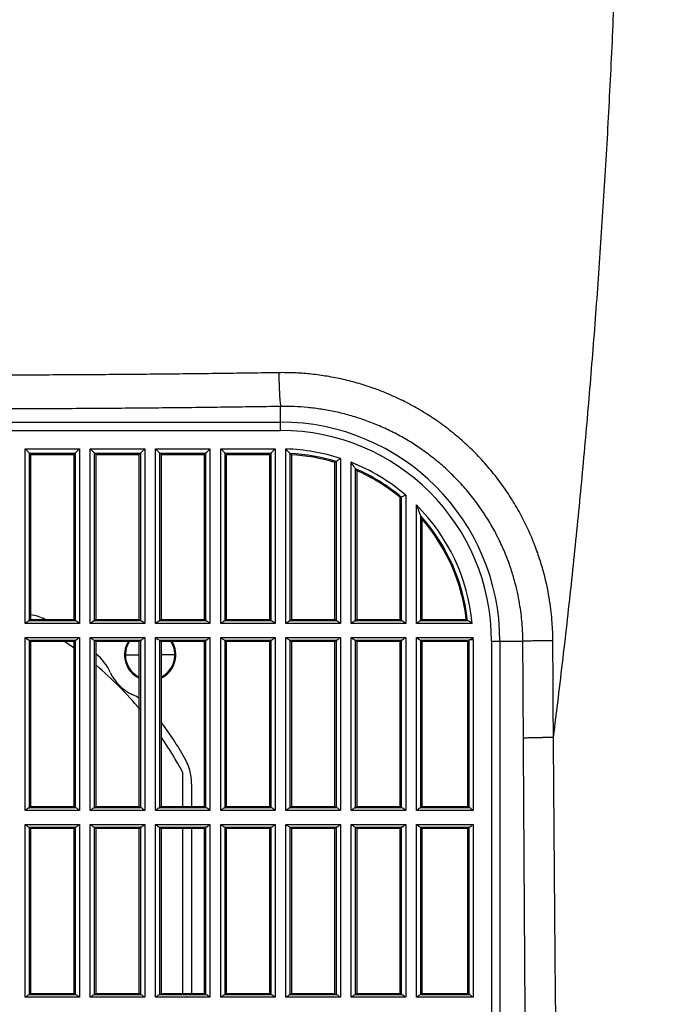
# Model space of a CAD drawing. Extents: x 70 to 1093, y 62 to 805.
# Drawn here: x 975 to 1012, y 432 to 489 of the extents above; entities that cross this region are included whole.
import ezdxf

# ---------------------------------------------------------------- set-up
doc = ezdxf.new("R2010")
doc.units = 0
doc.header["$LTSCALE"] = 65.395
for name, color, linetype in [('8VN-FAN7525-DXF_CONTINU713', 7, 'CONTINUOUS'), ('B35LD-BASE-SDXF_CONTINU743', 7, 'CONTINUOUS'), ('B35LD-BOTTOMDXF_CONTINU688', 7, 'CONTINUOUS')]:
    doc.layers.add(name, color=color, linetype=linetype)

msp = doc.modelspace()

# ---------------------------------------------------------------- linework, layer by layer
at = {"layer": '8VN-FAN7525-DXF_CONTINU713', "color": 7, "linetype": 'CONTINUOUS'}
for p, q in [((984.721, 443.308), (984.721, 445.261)), ((984.721, 432.558), (984.721, 442.058))]:
    msp.add_line(p, q, dxfattribs=at)
for start, end in [(54.1891, 56.3028), (40.0827, 49.7782), (28.0723, 34.493)]:
    msp.add_arc((966.191, 435.378), 21, start, end, dxfattribs=at)
at = {"layer": 'B35LD-BASE-SDXF_CONTINU743', "color": 7, "linetype": 'CONTINUOUS'}
for p, q in [((981.416, 452.028), (982.216, 452.028)), ((984.266, 452.028), (983.466, 452.028)), ((985.221, 444.615), (985.221, 443.308)), ((985.221, 442.058), (985.221, 432.558))]:
    msp.add_line(p, q, dxfattribs=at)
for centre, radius, start, end in [((975.478, 451.378), 3, 63.7352, 80.6286), ((982.841, 452.028), 1.475, 147.3794, 244.7011), ((982.841, 452.028), 1.425, 146.0762, 243.6766), ((982.841, 452.028), 1.475, 295.2989, 32.6206), ((982.841, 452.028), 1.425, 296.3234, 33.9238), ((977.832, 449.757), 3, 24.3934, 51.0089), ((982.841, 452.028), 2.5, 204.3934, 245.6065), ((980.57, 447.019), 3, 56.7114, 65.6065), ((966.191, 435.378), 21.5, 29.9502, 36.5196), ((982.221, 444.615), 3, 0, 29.9502)]:
    msp.add_arc(centre, radius, start, end, dxfattribs=at)
at = {"layer": 'B35LD-BOTTOMDXF_CONTINU688', "color": 7, "linetype": 'CONTINUOUS'}
for p, q in [((990.341, 464.936), (990.341, 466.314)), ((952.841, 465.415), (990.341, 465.415)), ((952.841, 464.936), (990.341, 464.936)), ((975.65, 453.837), (975.65, 463.874)), ((975.65, 463.874), (978.782, 463.874)), ((978.782, 463.874), (978.782, 453.837)), ((979.4, 453.837), (979.4, 463.874)), ((979.4, 463.874), (982.532, 463.874)), ((982.532, 463.874), (982.532, 453.837)), ((983.15, 453.837), (983.15, 463.874)), ((983.15, 463.874), (986.282, 463.874)), ((986.282, 463.874), (986.282, 453.837)), ((986.9, 453.837), (986.9, 463.874)), ((986.9, 463.874), (990.032, 463.874)), ((990.032, 463.874), (990.032, 453.837)), ((990.65, 453.837), (990.65, 463.87)), ((975.9, 453.992), (975.9, 463.625)), ((975.9, 463.625), (975.966, 463.558)), ((975.9, 463.625), (978.532, 463.625)), ((975.966, 463.558), (975.966, 454.058)), ((975.966, 463.558), (978.466, 463.558)), ((978.532, 463.625), (978.466, 463.558)), ((978.466, 454.058), (978.466, 463.558)), ((978.532, 463.625), (978.532, 453.992)), ((979.65, 453.992), (979.65, 463.625)), ((979.65, 463.625), (979.716, 463.558)), ((979.65, 463.625), (982.282, 463.625)), ((979.716, 463.558), (979.716, 454.058)), ((979.716, 463.558), (982.216, 463.558)), ((982.282, 463.625), (982.216, 463.558)), ((982.216, 454.058), (982.216, 463.558)), ((982.282, 463.625), (982.282, 453.992)), ((983.4, 453.992), (983.4, 463.625)), ((983.4, 463.625), (983.466, 463.558)), ((983.4, 463.625), (986.032, 463.625)), ((983.466, 463.558), (983.466, 454.058)), ((983.466, 463.558), (985.966, 463.558)), ((986.032, 463.625), (985.966, 463.558)), ((985.966, 454.058), (985.966, 463.558)), ((986.032, 463.625), (986.032, 453.992)), ((987.15, 453.992), (987.15, 463.625)), ((987.15, 463.625), (987.216, 463.558)), ((987.15, 463.625), (989.782, 463.625)), ((987.216, 463.558), (987.216, 454.058)), ((987.216, 463.558), (989.716, 463.558)), ((989.782, 463.625), (989.716, 463.558)), ((989.716, 454.058), (989.716, 463.558)), ((989.782, 463.625), (989.782, 453.992)), ((990.9, 453.992), (990.9, 463.61)), ((990.966, 463.54), (990.966, 454.058)), ((993.782, 463.326), (993.782, 453.837)), ((993.532, 463.143), (993.466, 463.094)), ((993.466, 454.058), (993.466, 463.094)), ((993.532, 463.143), (993.532, 453.992)), ((994.4, 453.837), (994.4, 463.103)), ((994.65, 453.992), (994.65, 462.729)), ((994.716, 462.628), (994.716, 454.058)), ((997.282, 461.103), (997.216, 461.072)), ((997.216, 454.058), (997.216, 461.072)), ((997.282, 461.103), (997.282, 453.992)), ((997.532, 461.219), (997.532, 453.837)), ((998.15, 453.837), (998.15, 460.649)), ((998.4, 453.992), (998.4, 460.023)), ((998.466, 459.847), (998.466, 454.058)), ((978.782, 453.837), (975.65, 453.837)), ((978.557, 453.987), (975.876, 453.987)), ((975.9, 453.992), (975.966, 454.058)), ((975.966, 454.058), (978.466, 454.058)), ((978.466, 454.058), (978.532, 453.992)), ((982.532, 453.837), (979.4, 453.837)), ((982.307, 453.987), (979.626, 453.987)), ((979.65, 453.992), (979.716, 454.058)), ((979.716, 454.058), (982.216, 454.058)), ((982.216, 454.058), (982.282, 453.992)), ((986.282, 453.837), (983.15, 453.837)), ((986.057, 453.987), (983.376, 453.987)), ((983.4, 453.992), (983.466, 454.058)), ((983.466, 454.058), (985.966, 454.058)), ((985.966, 454.058), (986.032, 453.992)), ((990.032, 453.837), (986.9, 453.837)), ((989.807, 453.987), (987.126, 453.987)), ((987.15, 453.992), (987.216, 454.058)), ((987.216, 454.058), (989.716, 454.058)), ((989.716, 454.058), (989.782, 453.992)), ((993.782, 453.837), (990.65, 453.837)), ((993.557, 453.987), (990.876, 453.987)), ((990.9, 453.992), (990.966, 454.058)), ((990.966, 454.058), (993.466, 454.058)), ((993.466, 454.058), (993.532, 453.992)), ((997.532, 453.837), (994.4, 453.837)), ((997.307, 453.987), (994.626, 453.987)), ((994.65, 453.992), (994.716, 454.058)), ((994.716, 454.058), (997.216, 454.058)), ((997.216, 454.058), (997.282, 453.992)), ((1001.359, 453.837), (998.15, 453.837)), ((1001.117, 453.987), (998.376, 453.987)), ((998.4, 453.992), (998.466, 454.058)), ((998.466, 454.058), (1001.018, 454.058)), ((975.65, 443.087), (975.65, 453.029)), ((975.65, 453.029), (978.782, 453.029)), ((978.782, 453.029), (978.782, 443.087)), ((979.4, 443.087), (979.4, 453.029)), ((979.4, 453.029), (982.532, 453.029)), ((982.532, 453.029), (982.532, 443.087)), ((983.15, 443.087), (983.15, 453.029)), ((983.15, 453.029), (986.282, 453.029)), ((986.282, 453.029), (986.282, 443.087)), ((986.9, 443.087), (986.9, 453.029)), ((986.9, 453.029), (990.032, 453.029)), ((990.032, 453.029), (990.032, 443.087)), ((990.65, 443.087), (990.65, 453.029)), ((990.65, 453.029), (993.782, 453.029)), ((993.782, 453.029), (993.782, 443.087)), ((994.4, 443.087), (994.4, 453.029)), ((994.4, 453.029), (997.532, 453.029)), ((997.532, 453.029), (997.532, 443.087)), ((998.15, 443.087), (998.15, 453.029)), ((998.15, 453.029), (1001.405, 453.029)), ((975.876, 452.879), (978.557, 452.879)), ((975.9, 443.242), (975.9, 452.875)), ((975.9, 452.875), (975.966, 452.808)), ((975.966, 452.808), (975.966, 443.308)), ((975.966, 452.808), (978.466, 452.808)), ((978.466, 452.808), (978.532, 452.875)), ((978.466, 443.308), (978.466, 452.808)), ((978.532, 452.875), (978.532, 443.242)), ((979.626, 452.879), (982.307, 452.879)), ((979.65, 443.242), (979.65, 452.875)), ((979.65, 452.875), (979.716, 452.808)), ((979.716, 452.808), (979.716, 443.308)), ((979.716, 452.808), (982.216, 452.808)), ((982.216, 452.808), (982.282, 452.875)), ((982.216, 443.308), (982.216, 452.808)), ((982.282, 452.875), (982.282, 443.242)), ((983.376, 452.879), (986.057, 452.879)), ((983.4, 443.242), (983.4, 452.875)), ((983.4, 452.875), (983.466, 452.808)), ((983.466, 452.808), (983.466, 443.308)), ((983.466, 452.808), (985.966, 452.808)), ((985.966, 452.808), (986.032, 452.875)), ((985.966, 443.308), (985.966, 452.808)), ((986.032, 452.875), (986.032, 443.242)), ((987.126, 452.879), (989.807, 452.879)), ((987.15, 443.242), (987.15, 452.875)), ((987.15, 452.875), (987.216, 452.808)), ((987.216, 452.808), (987.216, 443.308)), ((987.216, 452.808), (989.716, 452.808)), ((989.716, 452.808), (989.782, 452.875)), ((989.716, 443.308), (989.716, 452.808)), ((989.782, 452.875), (989.782, 443.242)), ((990.876, 452.879), (993.557, 452.879)), ((990.9, 443.242), (990.9, 452.875)), ((990.9, 452.875), (990.966, 452.808)), ((990.966, 452.808), (990.966, 443.308)), ((990.966, 452.808), (993.466, 452.808)), ((993.466, 452.808), (993.532, 452.875)), ((993.466, 443.308), (993.466, 452.808)), ((993.532, 452.875), (993.532, 443.242)), ((994.626, 452.879), (997.307, 452.879)), ((994.65, 443.242), (994.65, 452.875)), ((994.65, 452.875), (994.716, 452.808)), ((994.716, 452.808), (994.716, 443.308)), ((994.716, 452.808), (997.216, 452.808)), ((997.216, 452.808), (997.282, 452.875)), ((997.216, 443.308), (997.216, 452.808)), ((997.282, 452.875), (997.282, 443.242)), ((998.376, 452.879), (1001.181, 452.879)), ((998.4, 443.242), (998.4, 452.875)), ((998.4, 452.875), (998.466, 452.808)), ((998.466, 452.808), (998.466, 443.308)), ((998.466, 452.808), (1001.091, 452.808)), ((1001.091, 452.808), (1001.157, 452.875)), ((1001.091, 452.808), (1001.091, 443.308)), ((1001.157, 452.875), (1001.157, 443.242)), ((1001.407, 452.89), (1001.211, 452.89)), ((1001.407, 452.891), (1001.407, 443.087)), ((1002.469, 452.808), (1002.469, 419.613)), ((1002.469, 452.808), (1004.271, 452.808)), ((1002.948, 452.808), (1002.948, 419.613)), ((978.782, 443.087), (975.65, 443.087)), ((978.557, 443.237), (975.876, 443.237)), ((975.9, 443.242), (975.966, 443.308)), ((975.966, 443.308), (978.466, 443.308)), ((978.466, 443.308), (978.532, 443.242)), ((982.532, 443.087), (979.4, 443.087)), ((982.307, 443.237), (979.626, 443.237)), ((979.65, 443.242), (979.716, 443.308)), ((979.716, 443.308), (982.216, 443.308)), ((982.216, 443.308), (982.282, 443.242)), ((986.282, 443.087), (983.15, 443.087)), ((986.057, 443.237), (983.376, 443.237)), ((983.4, 443.242), (983.466, 443.308)), ((983.466, 443.308), (985.966, 443.308)), ((985.966, 443.308), (986.032, 443.242)), ((990.032, 443.087), (986.9, 443.087)), ((989.807, 443.237), (987.126, 443.237)), ((987.15, 443.242), (987.216, 443.308)), ((987.216, 443.308), (989.716, 443.308)), ((989.716, 443.308), (989.782, 443.242)), ((993.782, 443.087), (990.65, 443.087)), ((993.557, 443.237), (990.876, 443.237)), ((990.9, 443.242), (990.966, 443.308)), ((990.966, 443.308), (993.466, 443.308)), ((993.466, 443.308), (993.532, 443.242)), ((997.532, 443.087), (994.4, 443.087)), ((997.307, 443.237), (994.626, 443.237)), ((994.65, 443.242), (994.716, 443.308)), ((994.716, 443.308), (997.216, 443.308)), ((997.216, 443.308), (997.282, 443.242)), ((1001.407, 443.087), (998.15, 443.087)), ((1001.181, 443.237), (998.376, 443.237)), ((998.4, 443.242), (998.466, 443.308)), ((998.466, 443.308), (1001.091, 443.308)), ((1001.091, 443.308), (1001.157, 443.242)), ((975.65, 432.337), (975.65, 442.279)), ((975.65, 442.279), (978.782, 442.279)), ((978.782, 442.279), (978.782, 432.337)), ((979.4, 432.337), (979.4, 442.279)), ((979.4, 442.279), (982.532, 442.279)), ((982.532, 442.279), (982.532, 432.337)), ((983.15, 432.337), (983.15, 442.279)), ((983.15, 442.279), (986.282, 442.279)), ((986.282, 442.279), (986.282, 432.337)), ((986.9, 432.337), (986.9, 442.279)), ((986.9, 442.279), (990.032, 442.279)), ((990.032, 442.279), (990.032, 432.337)), ((990.65, 432.337), (990.65, 442.279)), ((990.65, 442.279), (993.782, 442.279)), ((993.782, 442.279), (993.782, 432.337)), ((994.4, 432.337), (994.4, 442.279)), ((994.4, 442.279), (997.532, 442.279)), ((997.532, 442.279), (997.532, 432.337)), ((998.15, 432.337), (998.15, 442.279)), ((998.15, 442.279), (1001.407, 442.279)), ((1001.407, 442.279), (1001.407, 432.337)), ((975.876, 442.129), (978.557, 442.129)), ((975.9, 432.492), (975.9, 442.125)), ((975.9, 442.125), (975.966, 442.058)), ((975.966, 442.058), (975.966, 432.558)), ((975.966, 442.058), (978.466, 442.058)), ((978.466, 442.058), (978.532, 442.125)), ((978.466, 432.558), (978.466, 442.058)), ((978.532, 442.125), (978.532, 432.492)), ((979.626, 442.129), (982.307, 442.129)), ((979.65, 432.492), (979.65, 442.125)), ((979.65, 442.125), (979.716, 442.058)), ((979.716, 442.058), (979.716, 432.558)), ((979.716, 442.058), (982.216, 442.058)), ((982.216, 442.058), (982.282, 442.125)), ((982.216, 432.558), (982.216, 442.058)), ((982.282, 442.125), (982.282, 432.492)), ((983.376, 442.129), (986.057, 442.129)), ((983.4, 432.492), (983.4, 442.125)), ((983.4, 442.125), (983.466, 442.058)), ((983.466, 442.058), (983.466, 432.558)), ((983.466, 442.058), (985.966, 442.058)), ((985.966, 442.058), (986.032, 442.125)), ((985.966, 432.558), (985.966, 442.058)), ((986.032, 442.125), (986.032, 432.492)), ((987.126, 442.129), (989.807, 442.129)), ((987.15, 432.492), (987.15, 442.125)), ((987.15, 442.125), (987.216, 442.058)), ((987.216, 442.058), (987.216, 432.558)), ((987.216, 442.058), (989.716, 442.058)), ((989.716, 442.058), (989.782, 442.125)), ((989.716, 432.558), (989.716, 442.058)), ((989.782, 442.125), (989.782, 432.492)), ((990.876, 442.129), (993.557, 442.129)), ((990.9, 432.492), (990.9, 442.125)), ((990.9, 442.125), (990.966, 442.058)), ((990.966, 442.058), (990.966, 432.558)), ((990.966, 442.058), (993.466, 442.058)), ((993.466, 442.058), (993.532, 442.125)), ((993.466, 432.558), (993.466, 442.058)), ((993.532, 442.125), (993.532, 432.492)), ((994.626, 442.129), (997.307, 442.129)), ((994.65, 432.492), (994.65, 442.125)), ((994.65, 442.125), (994.716, 442.058)), ((994.716, 442.058), (994.716, 432.558)), ((994.716, 442.058), (997.216, 442.058)), ((997.216, 442.058), (997.282, 442.125)), ((997.216, 432.558), (997.216, 442.058)), ((997.282, 442.125), (997.282, 432.492)), ((998.376, 442.129), (1001.181, 442.129)), ((998.4, 432.492), (998.4, 442.125)), ((998.4, 442.125), (998.466, 442.058)), ((998.466, 442.058), (998.466, 432.558)), ((998.466, 442.058), (1001.091, 442.058)), ((1001.091, 442.058), (1001.157, 442.125)), ((1001.091, 442.058), (1001.091, 432.558)), ((1001.157, 442.125), (1001.157, 432.492)), ((978.782, 432.337), (975.65, 432.337)), ((978.557, 432.487), (975.876, 432.487)), ((975.9, 432.492), (975.966, 432.558)), ((975.966, 432.558), (978.466, 432.558)), ((978.466, 432.558), (978.532, 432.492)), ((982.532, 432.337), (979.4, 432.337)), ((982.307, 432.487), (979.626, 432.487)), ((979.65, 432.492), (979.716, 432.558)), ((979.716, 432.558), (982.216, 432.558)), ((982.216, 432.558), (982.282, 432.492)), ((986.282, 432.337), (983.15, 432.337)), ((986.057, 432.487), (983.376, 432.487)), ((983.4, 432.492), (983.466, 432.558)), ((983.466, 432.558), (985.966, 432.558)), ((985.966, 432.558), (986.032, 432.492)), ((990.032, 432.337), (986.9, 432.337)), ((989.807, 432.487), (987.126, 432.487)), ((987.15, 432.492), (987.216, 432.558)), ((987.216, 432.558), (989.716, 432.558)), ((989.716, 432.558), (989.782, 432.492)), ((993.782, 432.337), (990.65, 432.337)), ((993.557, 432.487), (990.876, 432.487)), ((990.9, 432.492), (990.966, 432.558)), ((990.966, 432.558), (993.466, 432.558)), ((993.466, 432.558), (993.532, 432.492)), ((997.532, 432.337), (994.4, 432.337)), ((997.307, 432.487), (994.626, 432.487)), ((994.65, 432.492), (994.716, 432.558)), ((994.716, 432.558), (997.216, 432.558)), ((997.216, 432.558), (997.282, 432.492)), ((1001.407, 432.337), (998.15, 432.337)), ((1001.181, 432.487), (998.376, 432.487)), ((998.4, 432.492), (998.466, 432.558)), ((998.466, 432.558), (1001.091, 432.558)), ((1001.091, 432.558), (1001.157, 432.492))]:
    msp.add_line(p, q, dxfattribs=at)
for points in [[(975.876, 453.987), (975.888, 453.989), (975.896, 453.99), (975.9, 453.992)], [(978.557, 453.987), (978.544, 453.989), (978.536, 453.99), (978.532, 453.992)], [(979.626, 453.987), (979.638, 453.989), (979.646, 453.99), (979.65, 453.992)], [(982.307, 453.987), (982.294, 453.989), (982.286, 453.99), (982.282, 453.992)], [(983.376, 453.987), (983.388, 453.989), (983.396, 453.99), (983.4, 453.992)], [(986.057, 453.987), (986.044, 453.989), (986.036, 453.99), (986.032, 453.992)], [(987.126, 453.987), (987.138, 453.989), (987.146, 453.99), (987.15, 453.992)], [(989.807, 453.987), (989.794, 453.989), (989.786, 453.99), (989.782, 453.992)], [(990.876, 453.987), (990.888, 453.989), (990.896, 453.99), (990.9, 453.992)], [(993.557, 453.987), (993.544, 453.989), (993.536, 453.99), (993.532, 453.992)], [(994.626, 453.987), (994.638, 453.989), (994.646, 453.99), (994.65, 453.992)], [(997.307, 453.987), (997.294, 453.989), (997.286, 453.99), (997.282, 453.992)], [(998.376, 453.987), (998.388, 453.989), (998.396, 453.99), (998.4, 453.992)], [(1001.117, 453.987), (1001.105, 453.989), (1001.097, 453.99), (1001.092, 453.992)], [(975.876, 452.879), (975.888, 452.878), (975.896, 452.876), (975.9, 452.875)], [(978.557, 452.879), (978.544, 452.878), (978.536, 452.876), (978.532, 452.875)], [(979.626, 452.879), (979.638, 452.878), (979.646, 452.876), (979.65, 452.875)], [(982.307, 452.879), (982.294, 452.878), (982.286, 452.876), (982.282, 452.875)], [(983.376, 452.879), (983.388, 452.878), (983.396, 452.876), (983.4, 452.875)], [(986.057, 452.879), (986.044, 452.878), (986.036, 452.876), (986.032, 452.875)], [(987.126, 452.879), (987.138, 452.878), (987.146, 452.876), (987.15, 452.875)], [(989.807, 452.879), (989.794, 452.878), (989.786, 452.876), (989.782, 452.875)], [(990.876, 452.879), (990.888, 452.878), (990.896, 452.876), (990.9, 452.875)], [(993.557, 452.879), (993.544, 452.878), (993.536, 452.876), (993.532, 452.875)], [(994.626, 452.879), (994.638, 452.878), (994.646, 452.876), (994.65, 452.875)], [(997.307, 452.879), (997.294, 452.878), (997.286, 452.876), (997.282, 452.875)], [(998.376, 452.879), (998.388, 452.878), (998.396, 452.876), (998.4, 452.875)], [(1001.181, 452.879), (1001.169, 452.878), (1001.161, 452.876), (1001.157, 452.875)], [(1001.181, 452.879), (1001.194, 452.883), (1001.211, 452.89)], [(975.876, 443.237), (975.888, 443.239), (975.896, 443.24), (975.9, 443.242)], [(978.557, 443.237), (978.544, 443.239), (978.536, 443.24), (978.532, 443.242)], [(979.626, 443.237), (979.638, 443.239), (979.646, 443.24), (979.65, 443.242)], [(982.307, 443.237), (982.294, 443.239), (982.286, 443.24), (982.282, 443.242)], [(983.376, 443.237), (983.388, 443.239), (983.396, 443.24), (983.4, 443.242)], [(986.057, 443.237), (986.044, 443.239), (986.036, 443.24), (986.032, 443.242)], [(987.126, 443.237), (987.138, 443.239), (987.146, 443.24), (987.15, 443.242)], [(989.807, 443.237), (989.794, 443.239), (989.786, 443.24), (989.782, 443.242)], [(990.876, 443.237), (990.888, 443.239), (990.896, 443.24), (990.9, 443.242)], [(993.557, 443.237), (993.544, 443.239), (993.536, 443.24), (993.532, 443.242)], [(994.626, 443.237), (994.638, 443.239), (994.646, 443.24), (994.65, 443.242)], [(997.307, 443.237), (997.294, 443.239), (997.286, 443.24), (997.282, 443.242)], [(998.376, 443.237), (998.388, 443.239), (998.396, 443.24), (998.4, 443.242)], [(1001.181, 443.237), (1001.169, 443.239), (1001.161, 443.24), (1001.157, 443.242)], [(975.876, 442.129), (975.888, 442.128), (975.896, 442.126), (975.9, 442.125)], [(978.557, 442.129), (978.544, 442.128), (978.536, 442.126), (978.532, 442.125)], [(979.626, 442.129), (979.638, 442.128), (979.646, 442.126), (979.65, 442.125)], [(982.307, 442.129), (982.294, 442.128), (982.286, 442.126), (982.282, 442.125)], [(983.376, 442.129), (983.388, 442.128), (983.396, 442.126), (983.4, 442.125)], [(986.057, 442.129), (986.044, 442.128), (986.036, 442.126), (986.032, 442.125)], [(987.126, 442.129), (987.138, 442.128), (987.146, 442.126), (987.15, 442.125)], [(989.807, 442.129), (989.794, 442.128), (989.786, 442.126), (989.782, 442.125)], [(990.876, 442.129), (990.888, 442.128), (990.896, 442.126), (990.9, 442.125)], [(993.557, 442.129), (993.544, 442.128), (993.536, 442.126), (993.532, 442.125)], [(994.626, 442.129), (994.638, 442.128), (994.646, 442.126), (994.65, 442.125)], [(997.307, 442.129), (997.294, 442.128), (997.286, 442.126), (997.282, 442.125)], [(998.376, 442.129), (998.388, 442.128), (998.396, 442.126), (998.4, 442.125)], [(1001.181, 442.129), (1001.169, 442.128), (1001.161, 442.126), (1001.157, 442.125)], [(975.876, 432.487), (975.888, 432.489), (975.896, 432.49), (975.9, 432.492)], [(978.557, 432.487), (978.544, 432.489), (978.536, 432.49), (978.532, 432.492)], [(979.626, 432.487), (979.638, 432.489), (979.646, 432.49), (979.65, 432.492)], [(982.307, 432.487), (982.294, 432.489), (982.286, 432.49), (982.282, 432.492)], [(983.376, 432.487), (983.388, 432.489), (983.396, 432.49), (983.4, 432.492)], [(986.057, 432.487), (986.044, 432.489), (986.036, 432.49), (986.032, 432.492)], [(987.126, 432.487), (987.138, 432.489), (987.146, 432.49), (987.15, 432.492)], [(989.807, 432.487), (989.794, 432.489), (989.786, 432.49), (989.782, 432.492)], [(990.876, 432.487), (990.888, 432.489), (990.896, 432.49), (990.9, 432.492)], [(993.557, 432.487), (993.544, 432.489), (993.536, 432.49), (993.532, 432.492)], [(994.626, 432.487), (994.638, 432.489), (994.646, 432.49), (994.65, 432.492)], [(997.307, 432.487), (997.294, 432.489), (997.286, 432.49), (997.282, 432.492)], [(998.376, 432.487), (998.388, 432.489), (998.396, 432.49), (998.4, 432.492)], [(1001.181, 432.487), (1001.169, 432.489), (1001.161, 432.49), (1001.157, 432.492)]]:
    msp.add_lwpolyline(points, dxfattribs=at)
for radius, start, end in [(12.607, 0, 90), (12.128, 0, 90), (11.066, 71.8839, 88.3991), (10.816, 72.8401, 87.0386), (10.75, 73.1003, 86.667), (11.066, 49.4717, 68.4805), (10.816, 50.0782, 66.5239), (10.75, 50.2429, 65.9849), (11.066, 5.3358, 45.1141), (10.816, 6.2835, 41.835), (10.75, 6.6774, 40.9035), (11.066, 0.4303, 1.1441)]:
    msp.add_arc((990.341, 452.808), radius, start, end, dxfattribs=at)
for points, start_tangent, end_tangent in [([(1006.027, 447.275), (1006.582, 451.831), (1007.087, 456.354), (1007.544, 460.854), (1007.958, 465.346), (1008.335, 469.897), (1008.679, 474.552), (1008.987, 479.298), (1009.26, 484.147), (1009.498, 489.183), (1009.701, 494.518), (1009.864, 500.322), (1009.976, 506.742), (1010.017, 513.558)], (8.384453, 65.915312), (0.002904, 66.446425)), ([(1006.576, 378.092), (1008.719, 381.598), (1010.91, 385.506), (1013.096, 389.76), (1015.208, 394.246), (1017.243, 398.958), (1019.198, 403.89), (1021.033, 408.931), (1022.727, 413.994), (1024.284, 419.046), (1025.714, 424.079), (1027.044, 429.163), (1028.289, 434.341), (1029.433, 439.53), (1030.471, 444.671), (1031.409, 449.761), (1032.257, 454.818), (1033.023, 459.858), (1033.715, 464.924), (1034.345, 470.1)], (52.114192, 81.643106), (10.995177, 96.231968)), ([(990.237, 468.257), (988.639, 468.233), (987.016, 468.211), (985.365, 468.191), (983.69, 468.173), (981.994, 468.157), (980.282, 468.143), (978.56, 468.132), (976.827, 468.123), (975.085, 468.117), (973.338, 468.113), (971.591, 468.111), (969.845, 468.113), (968.098, 468.117), (966.355, 468.123), (964.622, 468.132), (962.9, 468.143), (961.189, 468.157), (959.493, 468.173), (957.818, 468.191), (956.167, 468.211), (954.543, 468.233), (952.945, 468.257)], (-37.289031, -0.581796), (-37.289031, 0.581796)), ([(1005.995, 452.844), (1005.984, 453.345), (1005.953, 453.894), (1005.898, 454.495), (1005.81, 455.149), (1005.682, 455.859), (1005.505, 456.626), (1005.268, 457.449), (1004.961, 458.323), (1004.577, 459.232), (1004.114, 460.155), (1003.581, 461.061), (1002.988, 461.928), (1002.34, 462.752), (1001.634, 463.532), (1000.876, 464.264), (1000.073, 464.94), (999.233, 465.556), (998.363, 466.108), (997.473, 466.594), (996.569, 467.015), (995.656, 467.37), (994.739, 467.663), (993.822, 467.895), (992.911, 468.067), (992.007, 468.183), (991.116, 468.246), (990.237, 468.257)], (-0.133255, 24.512475), (-24.509855, -0.38235)), ([(990.237, 468.257), (990.241, 468.022), (990.247, 467.79), (990.254, 467.564), (990.262, 467.348), (990.271, 467.143), (990.281, 466.954), (990.292, 466.782), (990.304, 466.63), (990.316, 466.501), (990.341, 466.314)], (0.028802, -1.94603), (0.360924, -1.912484)), ([(990.341, 466.314), (988.735, 466.291), (987.102, 466.268), (985.442, 466.248), (983.757, 466.23), (982.052, 466.214), (980.331, 466.201), (978.599, 466.189), (976.857, 466.18), (975.104, 466.174), (973.348, 466.17), (971.591, 466.169), (969.835, 466.17), (968.078, 466.174), (966.326, 466.18), (964.583, 466.189), (962.852, 466.201), (961.131, 466.214), (959.425, 466.23), (957.741, 466.248), (956.081, 466.268), (954.448, 466.291), (952.841, 466.314)], (-37.496983, -0.582156), (-37.496983, 0.582156)), ([(1004.271, 452.808), (1004.261, 453.249), (1004.233, 453.733), (1004.183, 454.261), (1004.105, 454.836), (1003.991, 455.46), (1003.833, 456.134), (1003.623, 456.857), (1003.35, 457.625), (1003.01, 458.424), (1002.599, 459.234), (1002.126, 460.03), (1001.6, 460.79), (1001.026, 461.512), (1000.401, 462.195), (999.73, 462.837), (999.02, 463.428), (998.277, 463.967), (997.508, 464.449), (996.722, 464.873), (995.924, 465.24), (995.118, 465.549), (994.309, 465.804), (993.5, 466.005), (992.696, 466.154), (991.901, 466.254), (991.115, 466.306), (990.341, 466.314)], (-0.134202, 21.580197), (-21.577224, -0.382487)), ([(975.9, 463.625), (975.82, 463.704), (975.745, 463.779), (975.65, 463.874)], (-0.24564, 0.253611), (-0.251181, 0.248124)), ([(978.782, 463.874), (978.687, 463.779), (978.612, 463.704), (978.532, 463.625)], (-0.251181, -0.248124), (-0.24564, -0.253611)), ([(979.65, 463.625), (979.57, 463.704), (979.495, 463.779), (979.4, 463.874)], (-0.24564, 0.253611), (-0.251181, 0.248124)), ([(982.532, 463.874), (982.437, 463.779), (982.362, 463.704), (982.282, 463.625)], (-0.251181, -0.248124), (-0.24564, -0.253611)), ([(983.4, 463.625), (983.32, 463.704), (983.245, 463.779), (983.15, 463.874)], (-0.24564, 0.253611), (-0.251181, 0.248124)), ([(986.282, 463.874), (986.187, 463.779), (986.112, 463.704), (986.032, 463.625)], (-0.251181, -0.248124), (-0.24564, -0.253611)), ([(987.15, 463.625), (987.07, 463.704), (986.995, 463.779), (986.9, 463.874)], (-0.24564, 0.253611), (-0.251181, 0.248124)), ([(990.032, 463.874), (989.937, 463.779), (989.862, 463.704), (989.782, 463.625)], (-0.251181, -0.248124), (-0.24564, -0.253611)), ([(990.9, 463.61), (990.82, 463.694), (990.745, 463.772), (990.65, 463.87)], (-0.248103, 0.26127), (-0.251188, 0.258306)), ([(990.966, 463.54), (990.9, 463.61)], (-0.066082, 0.070042), (-0.066309, 0.069828)), ([(993.782, 463.326), (993.69, 463.259), (993.616, 463.204), (993.532, 463.143)], (-0.250413, -0.181549), (-0.24889, -0.183632)), ([(994.65, 462.729), (994.596, 462.811), (994.548, 462.883), (994.483, 462.98), (994.4, 463.103)], (-0.246443, 0.375718), (-0.252822, 0.371455)), ([(994.716, 462.628), (994.65, 462.729)], (-0.065956, 0.101593), (-0.066433, 0.101282)), ([(997.532, 461.219), (997.438, 461.176), (997.282, 461.103)], (-0.249396, -0.116378), (-0.246612, -0.122168)), ([(998.4, 460.023), (998.366, 460.111), (998.325, 460.215), (998.289, 460.308), (998.242, 460.425), (998.184, 460.567), (998.15, 460.649)], (-0.240632, 0.629575), (-0.258546, 0.622432)), ([(998.466, 459.847), (998.422, 459.964), (998.4, 460.022)], (-0.06548, 0.175585), (-0.068678, 0.17437)), ([(975.876, 453.987), (975.781, 453.935), (975.65, 453.837)], (-0.269865, -0.029576), (-0.214624, -0.166247)), ([(978.782, 453.837), (978.69, 453.908), (978.557, 453.987)], (-0.214404, 0.166076), (-0.269587, 0.029546)), ([(979.626, 453.987), (979.531, 453.935), (979.4, 453.837)], (-0.269865, -0.029576), (-0.214624, -0.166247)), ([(982.532, 453.837), (982.44, 453.908), (982.307, 453.987)], (-0.214404, 0.166076), (-0.269587, 0.029546)), ([(983.376, 453.987), (983.281, 453.935), (983.15, 453.837)], (-0.269865, -0.029576), (-0.214624, -0.166247)), ([(986.282, 453.837), (986.19, 453.908), (986.057, 453.987)], (-0.214404, 0.166076), (-0.269587, 0.029546)), ([(987.126, 453.987), (987.031, 453.935), (986.9, 453.837)], (-0.269865, -0.029576), (-0.214624, -0.166247)), ([(990.032, 453.837), (989.94, 453.908), (989.807, 453.987)], (-0.214404, 0.166076), (-0.269587, 0.029546)), ([(990.876, 453.987), (990.781, 453.935), (990.65, 453.837)], (-0.269865, -0.029576), (-0.214624, -0.166247)), ([(993.782, 453.837), (993.69, 453.908), (993.557, 453.987)], (-0.214404, 0.166076), (-0.269587, 0.029546)), ([(994.626, 453.987), (994.531, 453.935), (994.4, 453.837)], (-0.269865, -0.029576), (-0.214624, -0.166247)), ([(997.532, 453.837), (997.44, 453.908), (997.307, 453.987)], (-0.214404, 0.166076), (-0.269587, 0.029546)), ([(998.376, 453.987), (998.281, 453.935), (998.15, 453.837)], (-0.269865, -0.029576), (-0.214624, -0.166247)), ([(1001.092, 453.992), (1001.018, 454.058)], (-0.074026, 0.066323), (-0.074254, 0.066068)), ([(1001.359, 453.837), (1001.27, 453.901), (1001.117, 453.987)], (-0.23124, 0.166359), (-0.283227, 0.030493)), ([(975.65, 453.029), (975.742, 452.959), (975.876, 452.879)], (0.214404, -0.166076), (0.269587, -0.029546)), ([(978.557, 452.879), (978.652, 452.931), (978.782, 453.029)], (0.269865, 0.029576), (0.214624, 0.166247)), ([(979.4, 453.029), (979.492, 452.959), (979.626, 452.879)], (0.214404, -0.166076), (0.269587, -0.029546)), ([(982.307, 452.879), (982.402, 452.931), (982.532, 453.029)], (0.269865, 0.029576), (0.214624, 0.166247)), ([(983.15, 453.029), (983.242, 452.959), (983.376, 452.879)], (0.214404, -0.166076), (0.269587, -0.029546)), ([(986.057, 452.879), (986.152, 452.931), (986.282, 453.029)], (0.269865, 0.029576), (0.214624, 0.166247)), ([(986.9, 453.029), (986.992, 452.959), (987.126, 452.879)], (0.214404, -0.166076), (0.269587, -0.029546)), ([(989.807, 452.879), (989.902, 452.931), (990.032, 453.029)], (0.269865, 0.029576), (0.214624, 0.166247)), ([(990.65, 453.029), (990.742, 452.959), (990.876, 452.879)], (0.214404, -0.166076), (0.269587, -0.029546)), ([(993.557, 452.879), (993.652, 452.931), (993.782, 453.029)], (0.269865, 0.029576), (0.214624, 0.166247)), ([(994.4, 453.029), (994.492, 452.959), (994.626, 452.879)], (0.214404, -0.166076), (0.269587, -0.029546)), ([(997.307, 452.879), (997.402, 452.931), (997.532, 453.029)], (0.269865, 0.029576), (0.214624, 0.166247)), ([(998.15, 453.029), (998.242, 452.959), (998.376, 452.879)], (0.214404, -0.166076), (0.269587, -0.029546)), ([(1001.211, 452.89), (1001.309, 452.955), (1001.405, 453.029)], (0.214232, 0.107049), (0.188233, 0.148065)), ([(1005.995, 452.844), (1005.761, 452.842), (1005.533, 452.839), (1005.315, 452.836), (1005.108, 452.833), (1004.917, 452.83), (1004.743, 452.826), (1004.59, 452.822), (1004.459, 452.817), (1004.271, 452.808)], (-1.724526, -0.012458), (-1.720776, -0.114344)), ([(1004.303, 447.236), (1004.287, 449.994), (1004.271, 452.808)], (-0.033251, 5.572113), (-0.03046, 5.572129)), ([(1006.027, 447.275), (1006.011, 450.031), (1005.995, 452.844)], (-0.033046, 5.568882), (-0.03027, 5.568898)), ([(1006.027, 447.275), (1005.793, 447.273), (1005.565, 447.27), (1005.346, 447.267), (1005.14, 447.263), (1004.949, 447.259), (1004.775, 447.255), (1004.622, 447.251), (1004.491, 447.246), (1004.303, 447.236)], (-1.724412, -0.013602), (-1.719947, -0.124759)), ([(1004.66, 378.092), (1004.657, 382.229), (1004.648, 386.795), (1004.632, 391.882), (1004.608, 397.58), (1004.575, 404.031), (1004.532, 411.395), (1004.481, 419.451), (1004.424, 428.08), (1004.364, 437.333), (1004.303, 447.236)], (0.000006, 69.145573), (-0.412621, 69.144342)), ([(1006.576, 378.092), (1006.558, 382.237), (1006.532, 386.812), (1006.499, 391.907), (1006.455, 397.611), (1006.402, 404.067), (1006.337, 411.435), (1006.264, 419.493), (1006.187, 428.123), (1006.107, 437.374), (1006.027, 447.275)], (-0.252421, 69.184849), (-0.533194, 69.183255)), ([(975.876, 443.237), (975.781, 443.185), (975.65, 443.087)], (-0.269865, -0.029576), (-0.214624, -0.166247)), ([(978.782, 443.087), (978.69, 443.158), (978.557, 443.237)], (-0.214404, 0.166076), (-0.269587, 0.029546)), ([(979.626, 443.237), (979.531, 443.185), (979.4, 443.087)], (-0.269865, -0.029576), (-0.214624, -0.166247)), ([(982.532, 443.087), (982.44, 443.158), (982.307, 443.237)], (-0.214404, 0.166076), (-0.269587, 0.029546)), ([(983.376, 443.237), (983.281, 443.185), (983.15, 443.087)], (-0.269865, -0.029576), (-0.214624, -0.166247)), ([(986.282, 443.087), (986.19, 443.158), (986.057, 443.237)], (-0.214404, 0.166076), (-0.269587, 0.029546)), ([(987.126, 443.237), (987.031, 443.185), (986.9, 443.087)], (-0.269865, -0.029576), (-0.214624, -0.166247)), ([(990.032, 443.087), (989.94, 443.158), (989.807, 443.237)], (-0.214404, 0.166076), (-0.269587, 0.029546)), ([(990.876, 443.237), (990.781, 443.185), (990.65, 443.087)], (-0.269865, -0.029576), (-0.214624, -0.166247)), ([(993.782, 443.087), (993.69, 443.158), (993.557, 443.237)], (-0.214404, 0.166076), (-0.269587, 0.029546)), ([(994.626, 443.237), (994.531, 443.185), (994.4, 443.087)], (-0.269865, -0.029576), (-0.214624, -0.166247)), ([(997.532, 443.087), (997.44, 443.158), (997.307, 443.237)], (-0.214404, 0.166076), (-0.269587, 0.029546)), ([(998.376, 443.237), (998.281, 443.185), (998.15, 443.087)], (-0.269865, -0.029576), (-0.214624, -0.166247)), ([(1001.407, 443.087), (1001.315, 443.158), (1001.181, 443.237)], (-0.214404, 0.166076), (-0.269587, 0.029546)), ([(975.65, 442.279), (975.742, 442.209), (975.876, 442.129)], (0.214404, -0.166076), (0.269587, -0.029546)), ([(978.557, 442.129), (978.652, 442.181), (978.782, 442.279)], (0.269865, 0.029576), (0.214624, 0.166247)), ([(979.4, 442.279), (979.492, 442.209), (979.626, 442.129)], (0.214404, -0.166076), (0.269587, -0.029546)), ([(982.307, 442.129), (982.402, 442.181), (982.532, 442.279)], (0.269865, 0.029576), (0.214624, 0.166247)), ([(983.15, 442.279), (983.242, 442.209), (983.376, 442.129)], (0.214404, -0.166076), (0.269587, -0.029546)), ([(986.057, 442.129), (986.152, 442.181), (986.282, 442.279)], (0.269865, 0.029576), (0.214624, 0.166247)), ([(986.9, 442.279), (986.992, 442.209), (987.126, 442.129)], (0.214404, -0.166076), (0.269587, -0.029546)), ([(989.807, 442.129), (989.902, 442.181), (990.032, 442.279)], (0.269865, 0.029576), (0.214624, 0.166247)), ([(990.65, 442.279), (990.742, 442.209), (990.876, 442.129)], (0.214404, -0.166076), (0.269587, -0.029546)), ([(993.557, 442.129), (993.652, 442.181), (993.782, 442.279)], (0.269865, 0.029576), (0.214624, 0.166247)), ([(994.4, 442.279), (994.492, 442.209), (994.626, 442.129)], (0.214404, -0.166076), (0.269587, -0.029546)), ([(997.307, 442.129), (997.402, 442.181), (997.532, 442.279)], (0.269865, 0.029576), (0.214624, 0.166247)), ([(998.15, 442.279), (998.242, 442.209), (998.376, 442.129)], (0.214404, -0.166076), (0.269587, -0.029546)), ([(1001.181, 442.129), (1001.277, 442.181), (1001.407, 442.279)], (0.269865, 0.029576), (0.214624, 0.166247)), ([(975.876, 432.487), (975.781, 432.435), (975.65, 432.337)], (-0.269865, -0.029576), (-0.214624, -0.166247)), ([(978.782, 432.337), (978.69, 432.408), (978.557, 432.487)], (-0.214404, 0.166076), (-0.269587, 0.029546)), ([(979.626, 432.487), (979.531, 432.435), (979.4, 432.337)], (-0.269865, -0.029576), (-0.214624, -0.166247)), ([(982.532, 432.337), (982.44, 432.408), (982.307, 432.487)], (-0.214404, 0.166076), (-0.269587, 0.029546)), ([(983.376, 432.487), (983.281, 432.435), (983.15, 432.337)], (-0.269865, -0.029576), (-0.214624, -0.166247)), ([(986.282, 432.337), (986.19, 432.408), (986.057, 432.487)], (-0.214404, 0.166076), (-0.269587, 0.029546)), ([(987.126, 432.487), (987.031, 432.435), (986.9, 432.337)], (-0.269865, -0.029576), (-0.214624, -0.166247)), ([(990.032, 432.337), (989.94, 432.408), (989.807, 432.487)], (-0.214404, 0.166076), (-0.269587, 0.029546)), ([(990.876, 432.487), (990.781, 432.435), (990.65, 432.337)], (-0.269865, -0.029576), (-0.214624, -0.166247)), ([(993.782, 432.337), (993.69, 432.408), (993.557, 432.487)], (-0.214404, 0.166076), (-0.269587, 0.029546)), ([(994.626, 432.487), (994.531, 432.435), (994.4, 432.337)], (-0.269865, -0.029576), (-0.214624, -0.166247)), ([(997.532, 432.337), (997.44, 432.408), (997.307, 432.487)], (-0.214404, 0.166076), (-0.269587, 0.029546)), ([(998.376, 432.487), (998.281, 432.435), (998.15, 432.337)], (-0.269865, -0.029576), (-0.214624, -0.166247)), ([(1001.407, 432.337), (1001.315, 432.408), (1001.181, 432.487)], (-0.214404, 0.166076), (-0.269587, 0.029546))]:
    msp.add_spline(points, degree=3, dxfattribs=dict(at, start_tangent=start_tangent, end_tangent=end_tangent))

doc.saveas('drawing.dxf')
